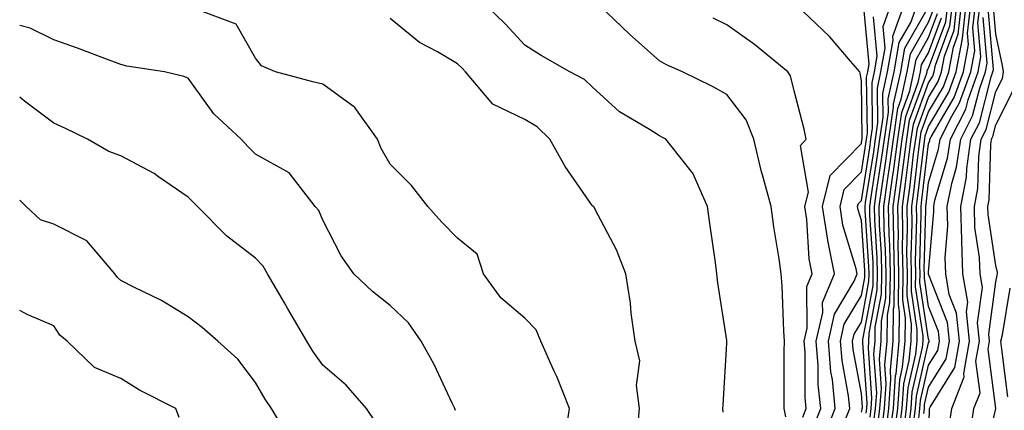
# Model space of a CAD drawing. Units: inches. Extents: x 1013363 to 1016003, y 7237178 to 7239818.
# Drawn here: x 1013363 to 1013509, y 7237442 to 7237500 of the extents above; entities that cross this region are included whole.
import ezdxf

# ---------------------------------------------------------------- set-up
doc = ezdxf.new("R2010")
doc.units = ezdxf.units.IN
doc.header["$MEASUREMENT"] = 0
doc.layers.add('Contour_10137237', color=7, linetype='Continuous', true_color=0xdf9de4)

msp = doc.modelspace()

# ---------------------------------------------------------------- linework, layer by layer
at = {"layer": 'Contour_10137237'}
for points in [[(1013444.09, 7237437.96, 3056), (1013444.69, 7237441.92, 3056), (1013442.83, 7237446.7, 3056), (1013442.38, 7237447.59, 3056), (1013440.41, 7237451.92, 3056), (1013439.74, 7237453.61, 3056), (1013438.05, 7237455.35, 3056), (1013434.51, 7237458.38, 3056), (1013431.9, 7237461.92, 3056), (1013430.99, 7237464.86, 3056), (1013428.05, 7237467.23, 3056), (1013425.73, 7237469.6, 3056), (1013423.62, 7237471.92, 3056), (1013421.21, 7237475.08, 3056), (1013418.05, 7237478.21, 3056), (1013416.69, 7237480.56, 3056), (1013416.18, 7237481.92, 3056), (1013412.8, 7237486.67, 3056), (1013408.05, 7237490.12, 3056), (1013406.57, 7237490.44, 3056), (1013400.99, 7237491.92, 3056), (1013398.95, 7237492.82, 3056), (1013398.05, 7237493.99, 3056), (1013395.18, 7237499.05, 3056), (1013388.43, 7237501.54, 3056)], [(1013467.5, 7237441.37, 3054), (1013467.48, 7237441.92, 3054), (1013467.53, 7237442.44, 3054), (1013468.05, 7237451.65, 3054), (1013468.06, 7237451.91, 3054), (1013468.05, 7237452.01, 3054), (1013466.72, 7237460.59, 3054), (1013466.59, 7237461.92, 3054), (1013466.36, 7237463.61, 3054), (1013465.55, 7237469.42, 3054), (1013465.2, 7237471.92, 3054), (1013463.03, 7237476.9, 3054), (1013462.76, 7237477.21, 3054), (1013458.99, 7237481.92, 3054), (1013458.39, 7237482.26, 3054), (1013458.05, 7237482.44, 3054), (1013456.59, 7237483.38, 3054), (1013452.13, 7237486, 3054), (1013448.05, 7237489.7, 3054), (1013446.92, 7237490.79, 3054), (1013444.73, 7237491.92, 3054), (1013440.48, 7237494.35, 3054), (1013438.05, 7237495.9, 3054), (1013435.16, 7237499.03, 3054), (1013432.23, 7237501.92, 3054)], [(1013476.82, 7237440.69, 3053), (1013476.56, 7237441.92, 3053), (1013476.59, 7237443.38, 3053), (1013476.6, 7237450.47, 3053), (1013476.63, 7237451.92, 3053), (1013476.53, 7237453.44, 3053), (1013476.29, 7237460.16, 3053), (1013476.16, 7237461.92, 3053), (1013475.83, 7237464.14, 3053), (1013475.04, 7237468.91, 3053), (1013474.63, 7237471.92, 3053), (1013473.35, 7237476.62, 3053), (1013473.2, 7237477.07, 3053), (1013472.1, 7237481.92, 3053), (1013470.94, 7237484.81, 3053), (1013468.05, 7237488.6, 3053), (1013465.91, 7237489.78, 3053), (1013461.46, 7237491.92, 3053), (1013459.09, 7237492.96, 3053), (1013458.05, 7237493.59, 3053), (1013453.63, 7237497.5, 3053), (1013449.05, 7237501.92, 3053)], [(1013480.89, 7237439.08, 3051), (1013482.01, 7237441.92, 3051), (1013481.65, 7237445.52, 3051), (1013481.65, 7237448.32, 3051), (1013481.35, 7237451.92, 3051), (1013482.31, 7237456.18, 3051), (1013482.3, 7237457.67, 3051), (1013484.08, 7237461.92, 3051), (1013483.07, 7237466.9, 3051), (1013483.06, 7237466.93, 3051), (1013482.27, 7237471.92, 3051), (1013483.43, 7237476.54, 3051), (1013488.05, 7237481.31, 3051), (1013488.13, 7237481.84, 3051), (1013488.15, 7237481.92, 3051), (1013488.16, 7237482.03, 3051), (1013488.05, 7237490.63, 3051), (1013487.86, 7237491.73, 3051), (1013487.83, 7237491.92, 3051), (1013486.42, 7237493.55, 3051), (1013483.32, 7237497.19, 3051), (1013478.39, 7237501.92, 3051)], [(1013482.43, 7237437.54, 3050), (1013484.17, 7237441.92, 3050), (1013483.74, 7237446.23, 3050), (1013483.53, 7237447.4, 3050), (1013483.15, 7237451.92, 3050), (1013484.05, 7237455.92, 3050), (1013486.99, 7237460.86, 3050), (1013487.43, 7237461.92, 3050), (1013487.28, 7237462.69, 3050), (1013485.32, 7237469.19, 3050), (1013484.89, 7237471.92, 3050), (1013485.52, 7237474.45, 3050), (1013488.05, 7237477.07, 3050), (1013488.71, 7237481.26, 3050), (1013488.81, 7237481.92, 3050), (1013488.94, 7237482.81, 3050), (1013488.83, 7237491.14, 3050), (1013489.01, 7237491.92, 3050), (1013489.21, 7237493.08, 3050), (1013488.4, 7237501.57, 3050)], [(1013488.05, 7237441.38, 3048), (1013488.17, 7237441.8, 3048), (1013488.19, 7237441.92, 3048), (1013488.2, 7237442.07, 3048), (1013488.05, 7237444.16, 3048), (1013486.85, 7237450.72, 3048), (1013486.74, 7237451.92, 3048), (1013486.99, 7237452.98, 3048), (1013488.05, 7237454.78, 3048), (1013489.18, 7237460.79, 3048), (1013489.2, 7237461.92, 3048), (1013489.17, 7237463.04, 3048), (1013488.61, 7237471.36, 3048), (1013488.6, 7237471.92, 3048), (1013488.68, 7237472.55, 3048), (1013489.89, 7237480.08, 3048), (1013490.14, 7237481.92, 3048), (1013490.51, 7237484.38, 3048), (1013490.44, 7237489.53, 3048), (1013490.96, 7237491.92, 3048), (1013491.59, 7237495.46, 3048), (1013491.28, 7237498.69, 3048), (1013492.44, 7237501.92, 3048)], [(1013488.75, 7237441.22, 3047), (1013488.85, 7237441.92, 3047), (1013488.91, 7237442.78, 3047), (1013488.27, 7237451.7, 3047), (1013488.29, 7237451.92, 3047), (1013488.29, 7237452.16, 3047), (1013489.81, 7237460.16, 3047), (1013489.83, 7237461.92, 3047), (1013489.8, 7237463.67, 3047), (1013489.32, 7237470.65, 3047), (1013489.29, 7237471.92, 3047), (1013489.5, 7237473.37, 3047), (1013490.47, 7237479.5, 3047), (1013490.8, 7237481.92, 3047), (1013491.29, 7237485.16, 3047), (1013491.24, 7237488.73, 3047), (1013491.95, 7237491.92, 3047), (1013492.79, 7237496.66, 3047), (1013492.73, 7237497.24, 3047), (1013494.4, 7237501.92, 3047)], [(1013489.34, 7237440.63, 3046), (1013489.51, 7237441.92, 3046), (1013489.61, 7237443.48, 3046), (1013489.09, 7237450.88, 3046), (1013489.18, 7237451.92, 3046), (1013489.21, 7237453.08, 3046), (1013490.42, 7237459.55, 3046), (1013490.46, 7237461.92, 3046), (1013490.41, 7237464.28, 3046), (1013490.03, 7237469.94, 3046), (1013489.98, 7237471.92, 3046), (1013490.31, 7237474.18, 3046), (1013491.06, 7237478.91, 3046), (1013491.47, 7237481.92, 3046), (1013492.07, 7237485.94, 3046), (1013492.04, 7237487.93, 3046), (1013492.92, 7237491.92, 3046), (1013493.69, 7237496.28, 3046), (1013495.42, 7237499.29, 3046), (1013496.36, 7237501.92, 3046)], [(1013489.92, 7237440.05, 3045), (1013490.17, 7237441.92, 3045), (1013490.33, 7237444.2, 3045), (1013489.91, 7237450.06, 3045), (1013490.08, 7237451.92, 3045), (1013490.12, 7237453.99, 3045), (1013491.05, 7237458.92, 3045), (1013491.1, 7237461.92, 3045), (1013491.03, 7237464.9, 3045), (1013490.74, 7237469.23, 3045), (1013490.68, 7237471.92, 3045), (1013491.12, 7237474.99, 3045), (1013491.64, 7237478.33, 3045), (1013492.14, 7237481.92, 3045), (1013492.85, 7237486.72, 3045), (1013492.84, 7237487.13, 3045), (1013493.9, 7237491.92, 3045), (1013494.52, 7237495.45, 3045), (1013498.05, 7237501.61, 3045)], [(1013490.5, 7237439.47, 3044), (1013490.82, 7237441.92, 3044), (1013491.03, 7237444.9, 3044), (1013490.73, 7237449.24, 3044), (1013490.97, 7237451.92, 3044), (1013491.03, 7237454.9, 3044), (1013491.67, 7237458.3, 3044), (1013491.72, 7237461.92, 3044), (1013491.65, 7237465.52, 3044), (1013491.45, 7237468.52, 3044), (1013491.37, 7237471.92, 3044), (1013491.93, 7237475.8, 3044), (1013492.23, 7237477.74, 3044), (1013492.81, 7237481.92, 3044), (1013493.48, 7237486.49, 3044), (1013493.99, 7237487.86, 3044), (1013494.88, 7237491.92, 3044), (1013495.35, 7237494.62, 3044), (1013498.05, 7237499.32, 3044), (1013498.75, 7237501.22, 3044)], [(1013491.09, 7237438.88, 3043), (1013491.49, 7237441.92, 3043), (1013491.74, 7237445.61, 3043), (1013491.54, 7237448.43, 3043), (1013491.87, 7237451.92, 3043), (1013491.95, 7237455.82, 3043), (1013492.3, 7237457.67, 3043), (1013492.36, 7237461.92, 3043), (1013492.27, 7237466.14, 3043), (1013492.16, 7237467.81, 3043), (1013492.06, 7237471.92, 3043), (1013492.73, 7237476.6, 3043), (1013492.82, 7237477.15, 3043), (1013493.47, 7237481.92, 3043), (1013494.07, 7237485.9, 3043), (1013495.24, 7237489.11, 3043), (1013495.85, 7237491.92, 3043), (1013496.18, 7237493.79, 3043), (1013498.05, 7237497.04, 3043), (1013499.37, 7237500.6, 3043)], [(1013492.25, 7237437.72, 3041), (1013492.81, 7237441.92, 3041), (1013493.14, 7237446.83, 3041), (1013493.2, 7237447.07, 3041), (1013493.65, 7237451.92, 3041), (1013493.73, 7237456.24, 3041), (1013493.56, 7237457.43, 3041), (1013493.62, 7237461.92, 3041), (1013493.53, 7237466.44, 3041), (1013493.56, 7237467.43, 3041), (1013493.45, 7237471.92, 3041), (1013494.03, 7237475.94, 3041), (1013494.29, 7237478.16, 3041), (1013494.8, 7237481.92, 3041), (1013495.22, 7237484.75, 3041), (1013497.75, 7237491.62, 3041), (1013497.82, 7237491.92, 3041), (1013497.84, 7237492.13, 3041), (1013498.05, 7237492.48, 3041), (1013500.6, 7237499.37, 3041), (1013500.88, 7237501.92, 3041)], [(1013492.84, 7237437.13, 3040), (1013493.46, 7237441.92, 3040), (1013493.76, 7237446.21, 3040), (1013494.18, 7237448.05, 3040), (1013494.54, 7237451.92, 3040), (1013494.61, 7237455.36, 3040), (1013494.19, 7237458.06, 3040), (1013494.25, 7237461.92, 3040), (1013494.17, 7237465.8, 3040), (1013494.23, 7237468.1, 3040), (1013494.14, 7237471.92, 3040), (1013494.63, 7237475.34, 3040), (1013495.06, 7237478.93, 3040), (1013495.46, 7237481.92, 3040), (1013495.8, 7237484.17, 3040), (1013498.05, 7237490.29, 3040), (1013498.66, 7237491.31, 3040), (1013498.87, 7237491.92, 3040), (1013499.06, 7237492.93, 3040), (1013501.21, 7237498.76, 3040), (1013501.58, 7237501.92, 3040)], [(1013493.53, 7237437.4, 3039), (1013494.12, 7237441.92, 3039), (1013494.38, 7237445.59, 3039), (1013495.17, 7237449.04, 3039), (1013495.43, 7237451.92, 3039), (1013495.49, 7237454.48, 3039), (1013494.84, 7237458.71, 3039), (1013494.89, 7237461.92, 3039), (1013494.82, 7237465.15, 3039), (1013494.92, 7237468.79, 3039), (1013494.85, 7237471.92, 3039), (1013495.24, 7237474.73, 3039), (1013495.82, 7237479.69, 3039), (1013496.13, 7237481.92, 3039), (1013496.38, 7237483.59, 3039), (1013498.05, 7237488.14, 3039), (1013499.46, 7237490.51, 3039), (1013499.96, 7237491.92, 3039), (1013500.39, 7237494.26, 3039), (1013501.82, 7237498.15, 3039), (1013502.26, 7237501.92, 3039)], [(1013494.29, 7237438.16, 3038), (1013494.78, 7237441.92, 3038), (1013494.99, 7237444.98, 3038), (1013496.15, 7237450.02, 3038), (1013496.33, 7237451.92, 3038), (1013496.36, 7237453.61, 3038), (1013495.48, 7237459.35, 3038), (1013495.52, 7237461.92, 3038), (1013495.46, 7237464.51, 3038), (1013495.59, 7237469.46, 3038), (1013495.54, 7237471.92, 3038), (1013495.85, 7237474.12, 3038), (1013496.59, 7237480.46, 3038), (1013496.8, 7237481.92, 3038), (1013496.96, 7237483.01, 3038), (1013498.05, 7237485.98, 3038), (1013500.26, 7237489.71, 3038), (1013501.06, 7237491.92, 3038), (1013501.72, 7237495.59, 3038), (1013502.43, 7237497.54, 3038), (1013502.94, 7237501.92, 3038)], [(1013495.04, 7237438.91, 3037), (1013495.44, 7237441.92, 3037), (1013495.61, 7237444.36, 3037), (1013497.13, 7237451, 3037), (1013497.22, 7237451.92, 3037), (1013497.24, 7237452.73, 3037), (1013496.12, 7237459.99, 3037), (1013496.15, 7237461.92, 3037), (1013496.11, 7237463.86, 3037), (1013496.27, 7237470.14, 3037), (1013496.23, 7237471.92, 3037), (1013496.46, 7237473.51, 3037), (1013497.37, 7237481.24, 3037), (1013497.46, 7237481.92, 3037), (1013497.53, 7237482.44, 3037), (1013498.05, 7237483.82, 3037), (1013501.06, 7237488.91, 3037), (1013502.14, 7237491.92, 3037), (1013503.06, 7237496.91, 3037), (1013503.06, 7237496.93, 3037), (1013503.63, 7237501.92, 3037)], [(1013495.8, 7237439.67, 3036), (1013496.1, 7237441.92, 3036), (1013496.22, 7237443.75, 3036), (1013498.05, 7237451.7, 3036), (1013498.14, 7237451.83, 3036), (1013498.15, 7237451.92, 3036), (1013498.15, 7237452.02, 3036), (1013498.05, 7237452.25, 3036), (1013496.76, 7237460.63, 3036), (1013496.78, 7237461.92, 3036), (1013496.75, 7237463.22, 3036), (1013496.95, 7237470.82, 3036), (1013496.93, 7237471.92, 3036), (1013497.06, 7237472.91, 3036), (1013498.05, 7237481.27, 3036), (1013498.21, 7237481.76, 3036), (1013498.23, 7237481.92, 3036), (1013498.4, 7237482.27, 3036), (1013501.86, 7237488.11, 3036), (1013503.24, 7237491.92, 3036), (1013503.98, 7237495.99, 3036), (1013503.83, 7237497.7, 3036), (1013504.31, 7237501.92, 3036)], [(1013496.57, 7237440.44, 3035), (1013496.76, 7237441.92, 3035), (1013496.84, 7237443.13, 3035), (1013498.05, 7237448.38, 3035), (1013499.4, 7237450.57, 3035), (1013499.64, 7237451.92, 3035), (1013499.5, 7237453.37, 3035), (1013498.05, 7237457.07, 3035), (1013497.41, 7237461.28, 3035), (1013497.42, 7237461.92, 3035), (1013497.4, 7237462.57, 3035), (1013497.63, 7237471.5, 3035), (1013497.62, 7237471.92, 3035), (1013497.67, 7237472.3, 3035), (1013498.05, 7237475.5, 3035), (1013499.53, 7237480.44, 3035), (1013499.75, 7237481.92, 3035), (1013501.51, 7237485.38, 3035), (1013502.65, 7237487.32, 3035), (1013504.33, 7237491.92, 3035), (1013504.9, 7237495.07, 3035), (1013504.6, 7237498.47, 3035), (1013505, 7237501.92, 3035)], [(1013497.33, 7237441.2, 3034), (1013497.42, 7237441.92, 3034), (1013497.45, 7237442.52, 3034), (1013498.05, 7237445.08, 3034), (1013500.67, 7237449.3, 3034), (1013501.13, 7237451.92, 3034), (1013500.85, 7237454.72, 3034), (1013498.05, 7237461.87, 3034), (1013498.04, 7237461.91, 3034), (1013498.04, 7237461.93, 3034), (1013498.05, 7237462.17, 3034), (1013498.83, 7237471.14, 3034), (1013498.81, 7237471.92, 3034), (1013498.99, 7237472.86, 3034), (1013500.87, 7237479.1, 3034), (1013501.28, 7237481.92, 3034), (1013503.56, 7237486.41, 3034), (1013503.91, 7237487.78, 3034), (1013505.41, 7237491.92, 3034), (1013505.82, 7237494.15, 3034), (1013505.37, 7237499.24, 3034), (1013505.69, 7237501.92, 3034)], [(1013501.05, 7237438.92, 3032), (1013501.48, 7237441.92, 3032), (1013503.32, 7237446.65, 3032), (1013503.26, 7237447.13, 3032), (1013504.1, 7237451.92, 3032), (1013503.67, 7237456.3, 3032), (1013503.87, 7237457.74, 3032), (1013503.15, 7237461.92, 3032), (1013502.96, 7237466.83, 3032), (1013502.97, 7237467, 3032), (1013502.83, 7237471.92, 3032), (1013503.67, 7237476.3, 3032), (1013503.7, 7237477.57, 3032), (1013504.33, 7237481.92, 3032), (1013505.59, 7237484.38, 3032), (1013507.34, 7237491.21, 3032), (1013507.59, 7237491.92, 3032), (1013507.67, 7237492.3, 3032), (1013506.93, 7237500.8, 3032)], [(1013504.21, 7237438.08, 3031), (1013504.76, 7237441.92, 3031), (1013505.69, 7237444.28, 3031), (1013505.07, 7237448.94, 3031), (1013505.6, 7237451.92, 3031), (1013505.33, 7237454.64, 3031), (1013506.05, 7237459.92, 3031), (1013505.71, 7237461.92, 3031), (1013505.62, 7237464.35, 3031), (1013504.92, 7237468.8, 3031), (1013504.84, 7237471.92, 3031), (1013505.35, 7237474.62, 3031), (1013505.49, 7237479.36, 3031), (1013505.86, 7237481.92, 3031), (1013506.59, 7237483.38, 3031), (1013508.05, 7237489.03, 3031), (1013509.02, 7237490.95, 3031), (1013509.19, 7237491.92, 3031), (1013509.01, 7237492.88, 3031), (1013508.05, 7237497.56, 3031), (1013507.7, 7237501.57, 3031)], [(1013454.78, 7237438.65, 3055), (1013455.07, 7237441.92, 3055), (1013454.64, 7237445.33, 3055), (1013455.13, 7237449, 3055), (1013454.46, 7237451.92, 3055), (1013453.86, 7237456.11, 3055), (1013453.73, 7237457.6, 3055), (1013453.05, 7237461.92, 3055), (1013451.65, 7237465.52, 3055), (1013448.49, 7237471.48, 3055), (1013448.28, 7237471.92, 3055), (1013448.14, 7237472.01, 3055), (1013448.05, 7237472.09, 3055), (1013444.02, 7237477.89, 3055), (1013441.79, 7237481.92, 3055), (1013439.88, 7237483.75, 3055), (1013438.05, 7237484.86, 3055), (1013433.28, 7237487.15, 3055), (1013429.24, 7237491.92, 3055), (1013428.67, 7237492.54, 3055), (1013428.05, 7237493.15, 3055), (1013425.06, 7237494.91, 3055), (1013422.42, 7237496.29, 3055), (1013418.05, 7237499.85, 3055)], [(1013479.34, 7237440.63, 3052), (1013479.85, 7237441.92, 3052), (1013479.68, 7237443.55, 3052), (1013479.69, 7237450.28, 3052), (1013479.55, 7237451.92, 3052), (1013479.98, 7237453.85, 3052), (1013479.93, 7237460.04, 3052), (1013480.73, 7237461.92, 3052), (1013480.28, 7237464.15, 3052), (1013479.96, 7237470.01, 3052), (1013479.66, 7237471.92, 3052), (1013480.2, 7237474.07, 3052), (1013478.99, 7237480.98, 3052), (1013479.86, 7237481.92, 3052), (1013479.55, 7237483.42, 3052), (1013478.05, 7237489.13, 3052), (1013477.5, 7237491.37, 3052), (1013477.13, 7237491.92, 3052), (1013472.15, 7237496.02, 3052), (1013468.05, 7237498.92, 3052), (1013466.04, 7237499.91, 3052)], [(1013485.22, 7237439.09, 3049), (1013486.34, 7237441.92, 3049), (1013486.15, 7237443.82, 3049), (1013485.19, 7237449.06, 3049), (1013484.94, 7237451.92, 3049), (1013485.52, 7237454.45, 3049), (1013488.05, 7237458.71, 3049), (1013488.56, 7237461.41, 3049), (1013488.57, 7237461.92, 3049), (1013488.56, 7237462.43, 3049), (1013488.05, 7237469.87, 3049), (1013487.57, 7237471.44, 3049), (1013487.49, 7237471.92, 3049), (1013487.61, 7237472.36, 3049), (1013488.05, 7237472.82, 3049), (1013489.3, 7237480.67, 3049), (1013489.48, 7237481.92, 3049), (1013489.72, 7237483.59, 3049), (1013489.64, 7237490.33, 3049), (1013489.98, 7237491.92, 3049), (1013490.4, 7237494.27, 3049), (1013489.84, 7237500.13, 3049)], [(1013491.67, 7237438.3, 3042), (1013492.14, 7237441.92, 3042), (1013492.44, 7237446.31, 3042), (1013492.36, 7237447.61, 3042), (1013492.76, 7237451.92, 3042), (1013492.85, 7237456.72, 3042), (1013492.91, 7237457.06, 3042), (1013492.99, 7237461.92, 3042), (1013492.89, 7237466.76, 3042), (1013492.86, 7237467.11, 3042), (1013492.76, 7237471.92, 3042), (1013493.42, 7237476.55, 3042), (1013493.52, 7237477.39, 3042), (1013494.13, 7237481.92, 3042), (1013494.64, 7237485.33, 3042), (1013496.49, 7237490.36, 3042), (1013496.83, 7237491.92, 3042), (1013497.01, 7237492.96, 3042), (1013498.05, 7237494.76, 3042), (1013499.98, 7237499.99, 3042)], [(1013498.05, 7237436.68, 3033), (1013498.17, 7237441.8, 3033), (1013498.19, 7237441.92, 3033), (1013498.27, 7237442.14, 3033), (1013501.93, 7237448.04, 3033), (1013502.62, 7237451.92, 3033), (1013502.2, 7237456.07, 3033), (1013501.12, 7237458.85, 3033), (1013500.59, 7237461.92, 3033), (1013500.49, 7237464.36, 3033), (1013500.9, 7237469.07, 3033), (1013500.81, 7237471.92, 3033), (1013501.47, 7237475.34, 3033), (1013502.2, 7237477.77, 3033), (1013502.81, 7237481.92, 3033), (1013504.57, 7237485.4, 3033), (1013505.63, 7237489.5, 3033), (1013506.51, 7237491.92, 3033), (1013506.74, 7237493.23, 3033), (1013506.16, 7237500.03, 3033)], [(1013427.76, 7237441.63, 3057), (1013427.64, 7237441.92, 3057), (1013427.25, 7237442.72, 3057), (1013424.58, 7237448.45, 3057), (1013422.64, 7237451.92, 3057), (1013420.78, 7237454.65, 3057), (1013418.05, 7237457.25, 3057), (1013415.44, 7237459.31, 3057), (1013412.63, 7237461.92, 3057), (1013410.76, 7237464.63, 3057), (1013408.05, 7237469.93, 3057), (1013407.46, 7237471.33, 3057), (1013406.92, 7237471.92, 3057), (1013403.05, 7237476.92, 3057), (1013398.05, 7237479.71, 3057), (1013396.95, 7237480.82, 3057), (1013395.89, 7237481.92, 3057), (1013391.83, 7237485.7, 3057), (1013388.05, 7237490.98, 3057), (1013387.4, 7237491.27, 3057), (1013384.51, 7237491.92, 3057), (1013378.94, 7237492.81, 3057), (1013378.05, 7237493.02, 3057), (1013376.31, 7237493.66, 3057), (1013371.58, 7237495.45, 3057), (1013368.05, 7237496.68, 3057), (1013364.56, 7237498.43, 3057), (1013363, 7237498.83, 3057)], [(1013506.16, 7237433.81, 3030), (1013508.05, 7237441.91, 3030), (1013506.88, 7237450.75, 3030), (1013507.08, 7237451.92, 3030), (1013506.98, 7237452.99, 3030), (1013508.05, 7237460.76, 3030), (1013508.22, 7237461.75, 3030), (1013508.26, 7237461.92, 3030), (1013508.26, 7237462.13, 3030), (1013508.05, 7237463.16, 3030), (1013506.88, 7237470.75, 3030), (1013506.84, 7237471.92, 3030), (1013507.03, 7237472.94, 3030), (1013507.28, 7237481.15, 3030), (1013507.39, 7237481.92, 3030), (1013507.61, 7237482.36, 3030), (1013508.05, 7237484.07, 3030), (1013510.68, 7237489.29, 3030)], [(1013415.94, 7237439.81, 3058), (1013414.55, 7237441.92, 3058), (1013411.52, 7237445.39, 3058), (1013408.05, 7237448.37, 3058), (1013406.56, 7237450.43, 3058), (1013405.68, 7237451.92, 3058), (1013402.86, 7237456.73, 3058), (1013402.33, 7237457.64, 3058), (1013399.81, 7237461.92, 3058), (1013399.19, 7237463.06, 3058), (1013398.05, 7237464.27, 3058), (1013393.72, 7237467.59, 3058), (1013389.43, 7237471.92, 3058), (1013388.74, 7237472.61, 3058), (1013388.05, 7237473.33, 3058), (1013383.62, 7237476.35, 3058), (1013382.96, 7237476.83, 3058), (1013378.05, 7237479.47, 3058), (1013376.25, 7237480.12, 3058), (1013373.07, 7237481.92, 3058), (1013369.72, 7237483.59, 3058), (1013368.05, 7237484.34, 3058), (1013363.7, 7237487.57, 3058), (1013363, 7237488.19, 3058)], [(1013403.28, 7237437.15, 3059), (1013400.42, 7237441.92, 3059), (1013399.45, 7237443.32, 3059), (1013398.05, 7237445.81, 3059), (1013395.41, 7237449.28, 3059), (1013392.42, 7237451.92, 3059), (1013390.11, 7237453.98, 3059), (1013388.05, 7237455.56, 3059), (1013384.09, 7237457.96, 3059), (1013380.06, 7237459.91, 3059), (1013378.05, 7237460.95, 3059), (1013377.52, 7237461.39, 3059), (1013377.15, 7237461.92, 3059), (1013372.98, 7237466.85, 3059), (1013368.05, 7237469.32, 3059), (1013366.1, 7237469.97, 3059), (1013363.95, 7237471.92, 3059), (1013363, 7237472.87, 3059)], [(1013509.81, 7237443.68, 3029), (1013508.85, 7237451.12, 3029), (1013508.79, 7237451.92, 3029), (1013509.01, 7237452.88, 3029), (1013510.16, 7237459.81, 3029)], [(1013386.7, 7237440.57, 3060), (1013386.2, 7237441.92, 3060), (1013380.79, 7237444.66, 3060), (1013378.05, 7237446.37, 3060), (1013374.13, 7237448, 3060), (1013370.07, 7237451.92, 3060), (1013368.94, 7237452.81, 3060), (1013368.05, 7237454.23, 3060), (1013364.09, 7237455.88, 3060), (1013363, 7237456.49, 3060)]]:
    msp.add_polyline3d(points, dxfattribs=at)

doc.saveas('drawing.dxf')
